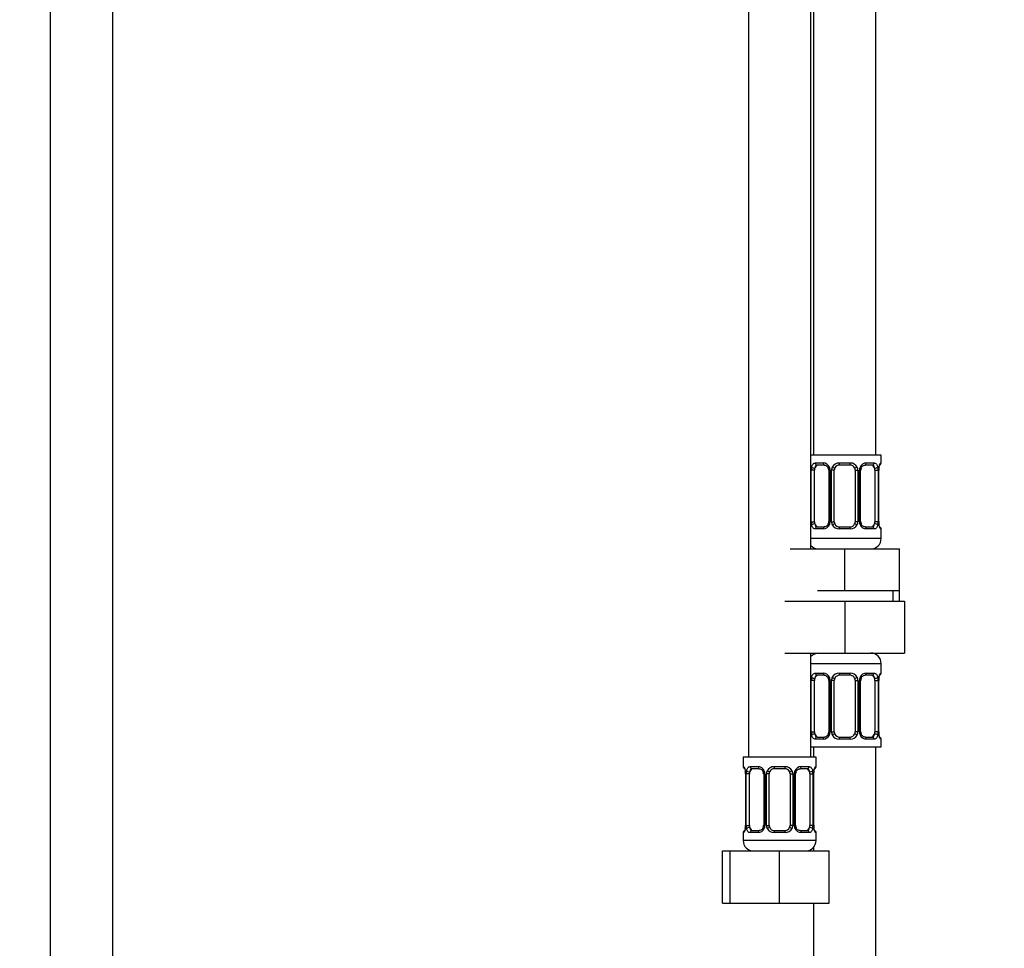
# Model space of a CAD drawing. Units: millimetres. Extents: x 0 to 1464, y 0 to 2765.
# Drawn here: x 567 to 756, y 1588 to 1766 of the extents above; entities that cross this region are included whole.
import ezdxf
from ezdxf import colors
from ezdxf.entities.mleader import LeaderData, LeaderLine
from ezdxf.math import Vec2, Vec3

# ---------------------------------------------------------------- set-up
doc = ezdxf.new("R2010")
doc.units = ezdxf.units.MM
doc.layers.add('DV1_Défaut', color=7, linetype='Continuous')
doc.layers.add('Défaut', color=7, linetype='Continuous')

# ---------------------------------------------------------------- blocks, each defined once
blk = doc.blocks.new('_DOT')
at = {"color": 0}
blk.add_line((0, 0), (-1, 0), dxfattribs=at)
at = {"color": 0, "const_width": 0.333}
blk.add_lwpolyline([(-0.1665, 0, 1), (0.1665, 0, 1)], format="xyb", close=True, dxfattribs=at)
blk = doc.blocks.new('SE')
at = {"layer": 'DV1_Défaut', "color": 7, "linetype": 'Continuous'}
for p, q in [((572.94, 2030.27), (572.94, 1340.87)), ((584.94, 1340.87), (584.94, 2030.27)), ((731.44, 1682.37), (731.44, 1960.37)), ((706.94, 1928.37), (706.94, 1624.37)), ((718.94, 1664.37), (718.94, 1928.37)), ((719.44, 1928.37), (719.44, 1682.37)), ((732.44, 1682.37), (718.94, 1682.37)), ((732.44, 1680.89), (732.44, 1682.37)), ((719.8, 1680.89), (721.3, 1680.89)), ((721.54, 1680.49), (720.12, 1680.49)), ((724.38, 1680.89), (726.5, 1680.89)), ((726.44, 1680.49), (724.44, 1680.49)), ((730.76, 1680.49), (729.35, 1680.49)), ((729.58, 1680.89), (731.08, 1680.89)), ((732.36, 1680.89), (732.44, 1680.89)), ((719.03, 1669.61), (719.03, 1679.49)), ((719.64, 1679.49), (719.03, 1679.49)), ((719.64, 1669.61), (719.64, 1679.49)), ((722.39, 1679.49), (722.63, 1679.49)), ((722.39, 1679.49), (722.39, 1669.61)), ((722.63, 1679.49), (722.63, 1669.61)), ((722.9, 1669.61), (722.9, 1679.49)), ((723.44, 1679.49), (722.9, 1679.49)), ((723.44, 1669.61), (723.44, 1679.49)), ((727.44, 1679.49), (727.44, 1669.61)), ((727.44, 1679.49), (727.98, 1679.49)), ((727.98, 1679.49), (727.98, 1669.61)), ((728.26, 1669.61), (728.26, 1679.49)), ((728.49, 1679.49), (728.26, 1679.49)), ((728.49, 1669.61), (728.49, 1679.49)), ((731.24, 1679.49), (731.24, 1669.61)), ((731.24, 1679.49), (731.85, 1679.49)), ((731.85, 1679.49), (731.85, 1669.61)), ((731.96, 1669.61), (731.96, 1679.49)), ((731.96, 1679.49), (731.99, 1679.49)), ((731.99, 1669.61), (731.99, 1679.49)), ((732, 1679.49), (732, 1679.69)), ((719.03, 1669.61), (719.64, 1669.61)), ((722.63, 1669.61), (722.39, 1669.61)), ((722.9, 1669.61), (723.44, 1669.61)), ((727.98, 1669.61), (727.44, 1669.61)), ((728.26, 1669.61), (728.49, 1669.61)), ((731.85, 1669.61), (731.24, 1669.61)), ((731.99, 1669.61), (731.96, 1669.61)), ((732.05, 1669.03), (732.04, 1669.08)), ((721.3, 1668.21), (719.8, 1668.21)), ((720.12, 1668.61), (721.54, 1668.61)), ((726.5, 1668.21), (724.38, 1668.21)), ((724.44, 1668.61), (726.44, 1668.61)), ((729.35, 1668.61), (730.76, 1668.61)), ((731.08, 1668.21), (729.58, 1668.21)), ((732.36, 1668.21), (732.44, 1668.21)), ((732.44, 1666.37), (732.44, 1668.21)), ((732.44, 1666.37), (718.94, 1666.37)), ((714.94, 1664.37), (725.44, 1664.37)), ((725.44, 1664.37), (735.94, 1664.37)), ((725.44, 1656.37), (725.44, 1664.37)), ((735.94, 1656.37), (735.94, 1664.37)), ((720.19, 1656.37), (725.44, 1656.37)), ((725.44, 1656.37), (730.69, 1656.37)), ((730.69, 1656.37), (735.94, 1656.37)), ((734.76, 1654.37), (734.76, 1656.37)), ((735.94, 1654.37), (735.94, 1656.37)), ((713.94, 1654.37), (725.44, 1654.37)), ((725.44, 1654.37), (725.44, 1644.37)), ((725.44, 1654.37), (736.94, 1654.37)), ((736.94, 1654.37), (736.94, 1644.37)), ((713.94, 1644.37), (725.44, 1644.37)), ((718.94, 1624.37), (718.94, 1644.37)), ((725.44, 1644.37), (736.94, 1644.37)), ((718.94, 1642.37), (732.44, 1642.37)), ((732.44, 1640.52), (732.44, 1642.37)), ((719.03, 1629.25), (719.03, 1639.12)), ((719.64, 1639.12), (719.03, 1639.12)), ((719.64, 1629.25), (719.64, 1639.12)), ((719.8, 1640.52), (721.3, 1640.52)), ((721.54, 1640.12), (720.12, 1640.12)), ((722.39, 1639.12), (722.63, 1639.12)), ((722.39, 1639.12), (722.39, 1629.25)), ((722.63, 1639.12), (722.63, 1629.25)), ((722.9, 1629.25), (722.9, 1639.12)), ((723.44, 1639.12), (722.9, 1639.12)), ((723.44, 1629.25), (723.44, 1639.12)), ((724.38, 1640.52), (726.5, 1640.52)), ((726.44, 1640.12), (724.44, 1640.12)), ((727.44, 1639.12), (727.44, 1629.25)), ((727.44, 1639.12), (727.98, 1639.12)), ((727.98, 1639.12), (727.98, 1629.25)), ((728.26, 1629.25), (728.26, 1639.12)), ((728.49, 1639.12), (728.26, 1639.12)), ((728.49, 1629.25), (728.49, 1639.12)), ((730.76, 1640.12), (729.35, 1640.12)), ((729.58, 1640.52), (731.08, 1640.52)), ((731.24, 1639.12), (731.24, 1629.25)), ((731.24, 1639.12), (731.85, 1639.12)), ((731.85, 1639.12), (731.85, 1629.25)), ((731.96, 1629.25), (731.96, 1639.12)), ((731.96, 1639.12), (731.99, 1639.12)), ((731.99, 1629.25), (731.99, 1639.12)), ((732, 1639.12), (732, 1639.33)), ((732.44, 1640.52), (732.36, 1640.52)), ((719.03, 1629.25), (719.64, 1629.25)), ((721.3, 1627.85), (719.8, 1627.85)), ((720.12, 1628.25), (721.54, 1628.25)), ((722.63, 1629.25), (722.39, 1629.25)), ((722.9, 1629.25), (723.44, 1629.25)), ((726.5, 1627.85), (724.38, 1627.85)), ((724.44, 1628.25), (726.44, 1628.25)), ((727.98, 1629.25), (727.44, 1629.25)), ((728.26, 1629.25), (728.49, 1629.25)), ((729.35, 1628.25), (730.76, 1628.25)), ((731.08, 1627.85), (729.58, 1627.85)), ((731.85, 1629.25), (731.24, 1629.25)), ((731.99, 1629.25), (731.96, 1629.25)), ((732.05, 1628.67), (732.04, 1628.72)), ((732.36, 1627.85), (732.44, 1627.85)), ((732.44, 1626.37), (732.44, 1627.85)), ((718.94, 1626.37), (732.44, 1626.37)), ((719.44, 1626.37), (719.44, 1624.37)), ((731.44, 1426.37), (731.44, 1626.37)), ((719.94, 1624.37), (705.94, 1624.37)), ((705.94, 1624.37), (705.94, 1622.57)), ((719.94, 1622.57), (719.94, 1624.37)), ((706.02, 1622.57), (705.94, 1622.57)), ((707.3, 1622.57), (708.8, 1622.57)), ((709.04, 1622.17), (707.62, 1622.17)), ((711.88, 1622.57), (714, 1622.57)), ((713.94, 1622.17), (711.94, 1622.17)), ((718.26, 1622.17), (716.85, 1622.17)), ((717.08, 1622.57), (718.58, 1622.57)), ((719.94, 1622.57), (719.86, 1622.57)), ((706.33, 1621.75), (706.35, 1621.7)), ((706.42, 1621.17), (706.39, 1621.17)), ((706.39, 1621.17), (706.39, 1611.29)), ((706.42, 1621.17), (706.42, 1611.29)), ((706.53, 1611.29), (706.53, 1621.17)), ((707.14, 1621.17), (706.53, 1621.17)), ((707.14, 1611.29), (707.14, 1621.17)), ((709.89, 1621.17), (710.13, 1621.17)), ((709.89, 1621.17), (709.89, 1611.29)), ((710.13, 1621.17), (710.13, 1611.29)), ((710.4, 1611.29), (710.4, 1621.17)), ((710.94, 1621.17), (710.4, 1621.17)), ((710.94, 1611.29), (710.94, 1621.17)), ((714.94, 1621.17), (714.94, 1611.29)), ((714.94, 1621.17), (715.48, 1621.17)), ((715.48, 1621.17), (715.48, 1611.29)), ((715.76, 1611.29), (715.76, 1621.17)), ((715.99, 1621.17), (715.76, 1621.17)), ((715.99, 1611.29), (715.99, 1621.17)), ((718.74, 1621.17), (718.74, 1611.29)), ((718.74, 1621.17), (719.35, 1621.17)), ((719.35, 1621.17), (719.35, 1611.29)), ((719.46, 1611.29), (719.46, 1621.17)), ((719.46, 1621.17), (719.49, 1621.17)), ((719.49, 1611.29), (719.49, 1621.17)), ((719.5, 1621.17), (719.5, 1621.37)), ((706.39, 1611.29), (706.38, 1611.09)), ((706.39, 1611.29), (706.42, 1611.29)), ((706.53, 1611.29), (707.14, 1611.29)), ((710.13, 1611.29), (709.89, 1611.29)), ((710.4, 1611.29), (710.94, 1611.29)), ((715.48, 1611.29), (714.94, 1611.29)), ((715.76, 1611.29), (715.99, 1611.29)), ((719.35, 1611.29), (718.74, 1611.29)), ((719.49, 1611.29), (719.46, 1611.29)), ((719.55, 1610.71), (719.54, 1610.76)), ((705.94, 1609.89), (706.02, 1609.89)), ((705.94, 1609.89), (705.94, 1608.37)), ((708.8, 1609.89), (707.3, 1609.89)), ((707.62, 1610.29), (709.04, 1610.29)), ((714, 1609.89), (711.88, 1609.89)), ((711.94, 1610.29), (713.94, 1610.29)), ((716.85, 1610.29), (718.26, 1610.29)), ((718.58, 1609.89), (717.08, 1609.89)), ((719.86, 1609.89), (719.94, 1609.89)), ((719.94, 1608.37), (719.94, 1609.89)), ((719.94, 1608.37), (705.94, 1608.37)), ((719.44, 1607.05), (719.44, 1606.37)), ((701.97, 1606.37), (703.44, 1606.37)), ((701.97, 1596.37), (701.97, 1606.37)), ((703.44, 1606.37), (712.94, 1606.37)), ((703.44, 1596.37), (703.44, 1606.37)), ((712.94, 1606.37), (722.44, 1606.37)), ((712.94, 1596.37), (712.94, 1606.37)), ((722.44, 1596.37), (722.44, 1606.37)), ((701.97, 1596.37), (703.44, 1596.37)), ((703.44, 1596.37), (712.94, 1596.37)), ((712.94, 1596.37), (722.44, 1596.37)), ((719.44, 1596.37), (719.44, 1426.37))]:
    blk.add_line(p, q, dxfattribs=at)
for centre, radius, start, end in [((721.23, 1679.5), 1.39, 25.1473, 87.3249), ((724.36, 1679.39), 1.49, 89.2905, 152.1251), ((724.44, 1679.49), 1, 90, 154.4167), ((726.44, 1679.49), 1, 25.5833, 90), ((726.52, 1679.39), 1.49, 27.8747, 90.7097), ((729.65, 1679.5), 1.39, 92.6748, 154.853), ((732.04, 1680.89), 0.4, 303.3666, 0), ((721.81, 1679.5), 2.78, 167.8078, 180.3687), ((721.76, 1679.58), 0.621, 351.1889, 32.6128), ((721.25, 1679.49), 1.38, 359.8791, 25.9211), ((724.24, 1679.49), 1.34, 153.3511, 180.1815), ((724.44, 1679.49), 1, 154.4167, 180), ((726.44, 1679.49), 1, 0, 25.5833), ((726.64, 1679.49), 1.34, 359.817, 26.6505), ((729.63, 1679.49), 1.38, 154.0799, 180.1199), ((729.24, 1679.56), 0.739, 150.932, 185.8493), ((729.07, 1679.5), 2.78, 359.628, 12.1955), ((735.31, 1679.49), 3.35, 169.7304, 180.1284), ((734.08, 1679.62), 2.08, 168.8123, 178.0161), ((721.81, 1669.59), 2.78, 179.628, 192.1955), ((721.64, 1669.54), 0.738, 330.9317, 5.8489), ((721.25, 1669.61), 1.38, 334.0799, 0.1199), ((724.24, 1669.61), 1.34, 179.817, 206.6505), ((724.44, 1669.61), 1, 180, 205.5833), ((724.44, 1669.61), 1, 205.5833, 270), ((726.44, 1669.61), 1, 270, 334.4167), ((726.44, 1669.61), 1, 334.4167, 0), ((726.64, 1669.61), 1.34, 333.3511, 0.1815), ((729.63, 1669.61), 1.38, 179.8791, 205.9211), ((729.12, 1669.51), 0.622, 171.1596, 212.6417), ((729.07, 1669.59), 2.78, 347.8078, 0.3687), ((735.31, 1669.6), 3.35, 179.8705, 190.2708), ((733.34, 1669.52), 1.35, 175.9211, 189.0084), ((733.61, 1669.38), 1.61, 182.6547, 190.9443), ((721.23, 1669.6), 1.39, 272.6748, 334.853), ((724.36, 1669.71), 1.49, 207.8747, 270.7097), ((726.52, 1669.71), 1.49, 269.2905, 332.1251), ((729.65, 1669.6), 1.39, 205.1473, 267.3249), ((732.04, 1668.21), 0.4, 0, 58.3324), ((730.44, 1666.37), 2, 270, 0), ((720.44, 1666.37), 2, 221.4096, 270), ((720.44, 1642.37), 2, 90, 138.5904), ((730.44, 1642.37), 2, 0, 90), ((721.81, 1639.14), 2.78, 167.8078, 180.3687), ((721.23, 1639.14), 1.39, 25.1473, 87.3249), ((721.76, 1639.22), 0.621, 351.1889, 32.6128), ((721.25, 1639.13), 1.38, 359.8791, 25.9211), ((724.24, 1639.13), 1.34, 153.3511, 180.1815), ((724.36, 1639.03), 1.49, 89.2905, 152.1251), ((724.44, 1639.12), 1, 154.4167, 180), ((724.44, 1639.12), 1, 90, 154.4167), ((726.44, 1639.12), 1, 25.5833, 90), ((726.52, 1639.03), 1.49, 27.8747, 90.7097), ((726.44, 1639.12), 1, 0, 25.5833), ((726.64, 1639.13), 1.34, 359.817, 26.6505), ((729.63, 1639.13), 1.38, 154.0799, 180.1199), ((729.65, 1639.14), 1.39, 92.6748, 154.853), ((729.24, 1639.2), 0.739, 150.932, 185.8493), ((729.07, 1639.14), 2.78, 359.628, 12.1955), ((735.31, 1639.13), 3.35, 169.7304, 180.1284), ((734.08, 1639.25), 2.08, 168.8123, 178.0161), ((732.04, 1640.52), 0.4, 303.3666, 0), ((721.81, 1629.23), 2.78, 179.628, 192.1955), ((721.23, 1629.23), 1.39, 272.6748, 334.853), ((721.64, 1629.17), 0.738, 330.9317, 5.8489), ((721.25, 1629.25), 1.38, 334.0799, 0.1199), ((724.24, 1629.25), 1.34, 179.817, 206.6505), ((724.36, 1629.34), 1.49, 207.8747, 270.7097), ((724.44, 1629.25), 1, 180, 205.5833), ((724.44, 1629.25), 1, 205.5833, 270), ((726.44, 1629.25), 1, 270, 334.4167), ((726.52, 1629.34), 1.49, 269.2905, 332.1251), ((726.44, 1629.25), 1, 334.4167, 0), ((726.64, 1629.25), 1.34, 333.3511, 0.1815), ((729.63, 1629.25), 1.38, 179.8791, 205.9211), ((729.65, 1629.23), 1.39, 205.1473, 267.3249), ((729.12, 1629.15), 0.622, 171.1596, 212.6417), ((729.07, 1629.23), 2.78, 347.8078, 0.3687), ((735.31, 1629.24), 3.35, 179.8705, 190.2708), ((733.34, 1629.15), 1.35, 175.9211, 189.0084), ((733.61, 1629.02), 1.61, 182.6547, 190.9443), ((732.04, 1627.85), 0.4, 0, 58.3324), ((706.34, 1622.57), 0.4, 180, 238.3324), ((708.73, 1621.18), 1.39, 25.1473, 87.3249), ((711.86, 1621.07), 1.49, 89.2905, 152.1251), ((711.94, 1621.17), 1, 90, 154.4167), ((713.94, 1621.17), 1, 25.5833, 90), ((714.02, 1621.07), 1.49, 27.8747, 90.7097), ((717.15, 1621.18), 1.39, 92.6748, 154.853), ((719.54, 1622.57), 0.4, 303.3666, 0), ((704.7, 1621.39), 1.68, 2.798, 10.6068), ((703.07, 1621.17), 3.35, 359.8705, 10.2708), ((705.04, 1621.26), 1.35, 355.9215, 9.009), ((709.31, 1621.18), 2.78, 167.8078, 180.3687), ((709.26, 1621.26), 0.621, 351.1889, 32.6128), ((708.75, 1621.17), 1.38, 359.8791, 25.9211), ((711.74, 1621.17), 1.34, 153.3511, 180.1815), ((711.94, 1621.17), 1, 154.4167, 180), ((713.94, 1621.17), 1, 0, 25.5833), ((714.14, 1621.17), 1.34, 359.817, 26.6505), ((717.13, 1621.17), 1.38, 154.0799, 180.1199), ((716.74, 1621.24), 0.739, 150.932, 185.8493), ((716.57, 1621.19), 2.78, 359.628, 12.1955), ((722.81, 1621.17), 3.35, 169.7304, 180.1284), ((721.58, 1621.3), 2.08, 168.8123, 178.0161), ((704.31, 1611.16), 2.08, 348.8115, 358.0182), ((703.07, 1611.28), 3.35, 349.7304, 0.1284), ((709.31, 1611.27), 2.78, 179.628, 192.1955), ((708.73, 1611.28), 1.39, 272.6748, 334.853), ((709.14, 1611.22), 0.738, 330.9317, 5.8489), ((708.75, 1611.29), 1.38, 334.0799, 0.1199), ((711.74, 1611.29), 1.34, 179.817, 206.6505), ((711.86, 1611.39), 1.49, 207.8747, 270.7097), ((711.94, 1611.29), 1, 180, 205.5833), ((711.94, 1611.29), 1, 205.5833, 270), ((713.94, 1611.29), 1, 270, 334.4167), ((714.02, 1611.39), 1.49, 269.2905, 332.1251), ((713.94, 1611.29), 1, 334.4167, 0), ((714.14, 1611.29), 1.34, 333.3511, 0.1815), ((717.13, 1611.29), 1.38, 179.8791, 205.9211), ((717.15, 1611.28), 1.39, 205.1473, 267.3249), ((716.62, 1611.2), 0.622, 171.1596, 212.6417), ((716.57, 1611.27), 2.78, 347.8078, 0.3687), ((722.81, 1611.28), 3.35, 179.8705, 190.2708), ((720.84, 1611.2), 1.35, 175.9211, 189.0084), ((721.11, 1611.06), 1.61, 182.6547, 190.9443), ((706.34, 1609.89), 0.4, 123.3666, 180), ((719.54, 1609.89), 0.4, 0, 58.3324), ((707.94, 1608.37), 2, 180, 270), ((717.94, 1608.37), 2, 270, 0)]:
    blk.add_arc(centre, radius, start, end, dxfattribs=at)
for centre, major_axis, ratio, start_param, end_param in [((720.35, 1679.49), (0, -1), 0.707107, 3.141593, 4.265876), ((720.12, 1680.89), (0, -0.4), 0.806081, 4.712389, 6.283185), ((721.54, 1680.89), (0, -0.4), 0.591806, 4.712389, 6.283185), ((724.44, 1680.89), (0, -0.4), 0.151515, 4.712389, 6.283185), ((726.44, 1680.89), (0, -0.4), 0.151515, 0, 1.570796), ((729.35, 1680.89), (0, -0.4), 0.591806, 0, 1.570796), ((730.53, 1679.49), (0, 1), 0.707107, 5.158902, 6.283185), ((730.76, 1680.89), (0, -0.4), 0.806081, 0, 1.570796), ((731.96, 1680.89), (0, -0.4), 0.988455, 0.670126, 1.570796), ((719.46, 1680.09), (0.391, -0.084), 0.411702, 3.62283, 5.508006), ((720.35, 1679.49), (0, 1), 0.707107, 1.124283, 1.570796), ((722.66, 1680.09), (0.363, 0.168), 0.191543, 1.963754, 3.15258), ((723.18, 1680.09), (0.361, -0.173), 0.155676, 4.398009, 6.283185), ((727.7, 1680.09), (-0.361, -0.173), 0.155676, 0, 1.885177), ((728.23, 1680.09), (-0.363, 0.168), 0.191543, 3.130121, 4.319431), ((731.43, 1680.09), (-0.391, -0.084), 0.411702, 0.775179, 2.660356), ((730.53, 1679.49), (0, 1), 0.707107, 4.712389, 5.158902), ((731.64, 1680.09), (-0.394, 0.069), 0.426558, 3.119861, 3.530367), ((719.46, 1669.01), (-0.391, -0.084), 0.411702, 3.916772, 5.801948), ((720.35, 1669.61), (0, -1), 0.707107, 4.712389, 5.158902), ((720.35, 1669.61), (0, -1), 0.707107, 5.158902, 6.283185), ((722.66, 1669.01), (0.363, -0.168), 0.191543, 3.123554, 4.319431), ((723.18, 1669.01), (-0.361, -0.173), 0.155676, 3.141593, 5.026769), ((727.7, 1669.01), (0.361, -0.173), 0.155676, 1.256416, 3.141593), ((728.23, 1669.01), (-0.363, -0.168), 0.191543, 1.963754, 3.158959), ((730.53, 1669.61), (0, 1), 0.707107, 3.141593, 4.265876), ((730.53, 1669.61), (0, -1), 0.707107, 1.124283, 1.570796), ((731.43, 1669.01), (0.391, -0.084), 0.411702, 0.481237, 2.366414), ((731.64, 1669.01), (-0.394, -0.069), 0.426558, 2.752818, 3.166486), ((720.12, 1668.21), (0, -0.4), 0.806081, 3.141593, 4.712389), ((721.54, 1668.21), (0, -0.4), 0.591806, 3.141593, 4.712389), ((724.44, 1668.21), (0, -0.4), 0.151515, 3.141593, 4.712389), ((726.44, 1668.21), (0, -0.4), 0.151515, 1.570796, 3.141593), ((729.35, 1668.21), (0, -0.4), 0.591806, 1.570796, 3.141593), ((730.76, 1668.21), (0, -0.4), 0.806081, 1.570796, 3.141593), ((731.96, 1668.21), (0, -0.4), 0.988455, 1.570796, 2.479593), ((719.46, 1639.73), (0.391, -0.084), 0.411702, 3.62283, 5.508006), ((720.35, 1639.12), (0, 1), 0.707107, 1.124283, 1.570796), ((720.35, 1639.12), (0, -1), 0.707107, 3.141593, 4.265876), ((720.12, 1640.52), (0, -0.4), 0.806081, 4.712389, 6.283185), ((721.54, 1640.52), (0, -0.4), 0.591806, 4.712389, 6.283185), ((722.66, 1639.73), (0.363, 0.168), 0.191543, 1.963754, 3.15258), ((723.18, 1639.73), (0.361, -0.173), 0.155676, 4.398009, 6.283185), ((724.44, 1640.52), (0, -0.4), 0.151515, 4.712389, 6.283185), ((726.44, 1640.52), (0, -0.4), 0.151515, 0, 1.570796), ((727.7, 1639.73), (-0.361, -0.173), 0.155676, 0, 1.885177), ((728.23, 1639.73), (-0.363, 0.168), 0.191543, 3.130121, 4.319431), ((729.35, 1640.52), (0, -0.4), 0.591806, 0, 1.570796), ((730.53, 1639.12), (0, 1), 0.707107, 5.158902, 6.283185), ((730.76, 1640.52), (0, -0.4), 0.806081, 0, 1.570796), ((731.43, 1639.73), (-0.391, -0.084), 0.411702, 0.775179, 2.660356), ((730.53, 1639.12), (0, 1), 0.707107, 4.712389, 5.158902), ((731.64, 1639.73), (-0.394, 0.069), 0.426558, 3.119861, 3.530367), ((731.96, 1640.52), (0, -0.4), 0.988455, 0.670126, 1.570796), ((719.46, 1628.64), (-0.391, -0.084), 0.411702, 3.916772, 5.801948), ((720.35, 1629.25), (0, -1), 0.707107, 4.712389, 5.158902), ((720.35, 1629.25), (0, -1), 0.707107, 5.158902, 6.283185), ((720.12, 1627.85), (0, -0.4), 0.806081, 3.141593, 4.712389), ((721.54, 1627.85), (0, -0.4), 0.591806, 3.141593, 4.712389), ((722.66, 1628.64), (0.363, -0.168), 0.191543, 3.123554, 4.319431), ((723.18, 1628.64), (-0.361, -0.173), 0.155676, 3.141593, 5.026769), ((724.44, 1627.85), (0, -0.4), 0.151515, 3.141593, 4.712389), ((726.44, 1627.85), (0, -0.4), 0.151515, 1.570796, 3.141593), ((727.7, 1628.64), (0.361, -0.173), 0.155676, 1.256416, 3.141593), ((728.23, 1628.64), (-0.363, -0.168), 0.191543, 1.963754, 3.158959), ((729.35, 1627.85), (0, -0.4), 0.591806, 1.570796, 3.141593), ((730.53, 1629.25), (0, 1), 0.707107, 3.141593, 4.265876), ((730.76, 1627.85), (0, -0.4), 0.806081, 1.570796, 3.141593), ((730.53, 1629.25), (0, 1), 0.707107, 4.265876, 4.712389), ((731.43, 1628.64), (0.391, -0.084), 0.411702, 0.481237, 2.366414), ((731.64, 1628.64), (-0.394, -0.069), 0.426558, 2.752818, 3.166486), ((731.96, 1627.85), (0, -0.4), 0.988455, 1.570796, 2.555213), ((706.42, 1622.57), (0, -0.4), 0.988455, 4.712389, 5.695785), ((707.85, 1621.17), (0, -1), 0.707107, 3.141593, 4.265876), ((707.62, 1622.57), (0, -0.4), 0.806081, 4.712389, 6.283185), ((709.04, 1622.57), (0, -0.4), 0.591806, 4.712389, 6.283185), ((711.94, 1622.57), (0, -0.4), 0.151515, 4.712389, 6.283185), ((713.94, 1622.57), (0, -0.4), 0.151515, 0, 1.570796), ((716.85, 1622.57), (0, -0.4), 0.591806, 0, 1.570796), ((718.03, 1621.17), (0, 1), 0.707107, 5.158902, 6.283185), ((718.26, 1622.57), (0, -0.4), 0.806081, 0, 1.570796), ((719.46, 1622.57), (0, -0.4), 0.988455, 0.670126, 1.570796), ((706.74, 1621.77), (0.394, 0.069), 0.426558, 2.752818, 3.15273), ((706.96, 1621.77), (0.391, -0.084), 0.411702, 3.62283, 5.508006), ((707.85, 1621.17), (0, -1), 0.707107, 4.265876, 4.712389), ((710.16, 1621.77), (0.363, 0.168), 0.191543, 1.963754, 3.15258), ((710.68, 1621.77), (0.361, -0.173), 0.155676, 4.398009, 6.283185), ((715.2, 1621.77), (-0.361, -0.173), 0.155676, 0, 1.885177), ((715.73, 1621.77), (-0.363, 0.168), 0.191543, 3.130121, 4.319431), ((718.93, 1621.77), (-0.391, -0.084), 0.411702, 0.775179, 2.660356), ((718.03, 1621.17), (0, 1), 0.707107, 4.712389, 5.158902), ((719.14, 1621.77), (-0.394, 0.069), 0.426558, 3.119861, 3.530367), ((706.74, 1610.69), (0.394, -0.069), 0.426558, 3.120455, 3.530367), ((706.96, 1610.69), (-0.391, -0.084), 0.411702, 3.916772, 5.801948), ((707.85, 1611.29), (0, -1), 0.707107, 4.712389, 5.158902), ((707.85, 1611.29), (0, -1), 0.707107, 5.158902, 6.283185), ((710.16, 1610.69), (0.363, -0.168), 0.191543, 3.123554, 4.319431), ((710.68, 1610.69), (-0.361, -0.173), 0.155676, 3.141593, 5.026769), ((715.2, 1610.69), (0.361, -0.173), 0.155676, 1.256416, 3.141593), ((715.73, 1610.69), (-0.363, -0.168), 0.191543, 1.963754, 3.158959), ((718.03, 1611.29), (0, 1), 0.707107, 3.141593, 4.265876), ((718.03, 1611.29), (0, 1), 0.707107, 4.265876, 4.712389), ((718.93, 1610.69), (0.391, -0.084), 0.411702, 0.481237, 2.366414), ((719.14, 1610.69), (-0.394, -0.069), 0.426558, 2.752818, 3.166486), ((706.42, 1609.89), (0, -0.4), 0.988455, 3.806198, 4.712389), ((707.62, 1609.89), (0, -0.4), 0.806081, 3.141593, 4.712389), ((709.04, 1609.89), (0, -0.4), 0.591806, 3.141593, 4.712389), ((711.94, 1609.89), (0, -0.4), 0.151515, 3.141593, 4.712389), ((713.94, 1609.89), (0, -0.4), 0.151515, 1.570796, 3.141593), ((716.85, 1609.89), (0, -0.4), 0.591806, 1.570796, 3.141593), ((718.26, 1609.89), (0, -0.4), 0.806081, 1.570796, 3.141593), ((719.46, 1609.89), (0, -0.4), 0.988455, 1.570796, 2.479593)]:
    blk.add_ellipse(centre, major_axis=major_axis, ratio=ratio, start_param=start_param, end_param=end_param, dxfattribs=at)
for points, knots in [([(719.09, 1680.09), (719.12, 1680.22), (719.16, 1680.33), (719.25, 1680.52), (719.3, 1680.61), (719.42, 1680.74), (719.49, 1680.8), (719.64, 1680.87), (719.72, 1680.89), (719.8, 1680.89)], [0, 0, 0, 0, 0.25, 0.25, 0.5, 0.5, 0.75, 0.75, 1, 1, 1, 1]), ([(720.12, 1680.49), (720.07, 1680.49), (720.02, 1680.47), (719.93, 1680.42), (719.89, 1680.38), (719.79, 1680.23), (719.74, 1680.09), (719.71, 1679.92)], [0, 0, 0, 0, 0.25, 0.25, 0.5, 0.5, 1, 1, 1, 1]), ([(721.52, 1680.48), (721.54, 1680.48), (721.62, 1680.49), (721.83, 1680.43), (722.11, 1680.23), (722.23, 1680.03), (722.29, 1679.92)], [0, 0, 0, 0, 0.045666, 0.368533, 0.7116, 1, 1, 1, 1]), ([(728.59, 1679.92), (728.59, 1679.93), (728.64, 1680.05), (728.8, 1680.25), (729.06, 1680.44), (729.27, 1680.5), (729.35, 1680.49), (729.35, 1680.48)], [0, 0, 0, 0, 0.025622, 0.325018, 0.649732, 0.983824, 1, 1, 1, 1]), ([(731.17, 1679.92), (731.16, 1680.01), (731.14, 1680.08), (731.09, 1680.22), (731.06, 1680.28), (730.96, 1680.43), (730.87, 1680.49), (730.76, 1680.49)], [0, 0, 0, 0, 0.25, 0.25, 0.5, 0.5, 1, 1, 1, 1]), ([(731.08, 1680.89), (731.17, 1680.89), (731.24, 1680.87), (731.39, 1680.8), (731.46, 1680.74), (731.58, 1680.61), (731.63, 1680.52), (731.72, 1680.33), (731.76, 1680.22), (731.79, 1680.09)], [0, 0, 0, 0, 0.25, 0.25, 0.5, 0.5, 0.75, 0.75, 1, 1, 1, 1]), ([(732.02, 1680.09), (732.04, 1680.22), (732.07, 1680.33), (732.13, 1680.52), (732.16, 1680.61), (732.23, 1680.74), (732.26, 1680.8), (732.31, 1680.87), (732.34, 1680.89), (732.36, 1680.89)], [0, 0, 0, 0, 0.25, 0.25, 0.5, 0.5, 0.75, 0.75, 1, 1, 1, 1]), ([(732.04, 1680.02), (732.04, 1680.03), (732.06, 1680.17), (732.12, 1680.38), (732.18, 1680.54), (732.21, 1680.59), (732.21, 1680.59), (732.21, 1680.59)], [0, 0, 0, 0, 0.03523, 0.429025, 0.771512, 0.963945, 1, 1, 1, 1]), ([(719.71, 1669.18), (719.73, 1669.09), (719.75, 1669.01), (719.79, 1668.88), (719.82, 1668.82), (719.92, 1668.67), (720.01, 1668.61), (720.12, 1668.61)], [0, 0, 0, 0, 0.25, 0.25, 0.5, 0.5, 1, 1, 1, 1]), ([(722.29, 1669.18), (722.29, 1669.16), (722.24, 1669.05), (722.08, 1668.84), (721.82, 1668.66), (721.61, 1668.6), (721.54, 1668.61), (721.53, 1668.61)], [0, 0, 0, 0, 0.025752, 0.325119, 0.649801, 0.98386, 1, 1, 1, 1]), ([(729.36, 1668.61), (729.34, 1668.61), (729.26, 1668.61), (729.05, 1668.67), (728.77, 1668.87), (728.65, 1669.07), (728.59, 1669.18)], [0, 0, 0, 0, 0.0457, 0.368868, 0.712254, 1, 1, 1, 1]), ([(730.76, 1668.61), (730.81, 1668.61), (730.86, 1668.62), (730.95, 1668.68), (730.99, 1668.72), (731.09, 1668.86), (731.14, 1669.01), (731.17, 1669.18)], [0, 0, 0, 0, 0.25, 0.25, 0.5, 0.5, 1, 1, 1, 1]), ([(719.8, 1668.21), (719.72, 1668.21), (719.64, 1668.23), (719.49, 1668.3), (719.42, 1668.35), (719.3, 1668.49), (719.25, 1668.58), (719.16, 1668.77), (719.12, 1668.88), (719.09, 1669.01)], [0, 0, 0, 0, 0.25, 0.25, 0.5, 0.5, 0.75, 0.75, 1, 1, 1, 1]), ([(731.79, 1669.01), (731.76, 1668.88), (731.72, 1668.77), (731.63, 1668.58), (731.58, 1668.49), (731.46, 1668.35), (731.39, 1668.3), (731.25, 1668.23), (731.17, 1668.21), (731.08, 1668.21)], [0, 0, 0, 0, 0.25, 0.25, 0.5, 0.5, 0.75, 0.75, 1, 1, 1, 1]), ([(732.36, 1668.21), (732.34, 1668.21), (732.31, 1668.23), (732.26, 1668.3), (732.23, 1668.35), (732.16, 1668.49), (732.13, 1668.58), (732.07, 1668.77), (732.04, 1668.88), (732.02, 1669.01)], [0, 0, 0, 0, 0.25, 0.25, 0.5, 0.5, 0.75, 0.75, 1, 1, 1, 1]), ([(732.21, 1668.51), (732.21, 1668.51), (732.21, 1668.52), (732.17, 1668.59), (732.1, 1668.76), (732.07, 1668.93), (732.05, 1669.03)], [0, 0, 0, 0, 0.133238, 0.350988, 0.675045, 1, 1, 1, 1]), ([(719.09, 1639.73), (719.12, 1639.85), (719.16, 1639.96), (719.25, 1640.16), (719.3, 1640.25), (719.42, 1640.38), (719.49, 1640.44), (719.64, 1640.51), (719.72, 1640.52), (719.8, 1640.52)], [0, 0, 0, 0, 0.25, 0.25, 0.5, 0.5, 0.75, 0.75, 1, 1, 1, 1]), ([(720.12, 1640.12), (720.07, 1640.12), (720.02, 1640.11), (719.93, 1640.06), (719.89, 1640.02), (719.79, 1639.87), (719.74, 1639.73), (719.71, 1639.56)], [0, 0, 0, 0, 0.25, 0.25, 0.5, 0.5, 1, 1, 1, 1]), ([(721.52, 1640.12), (721.54, 1640.12), (721.62, 1640.13), (721.83, 1640.07), (722.11, 1639.87), (722.23, 1639.67), (722.29, 1639.56)], [0, 0, 0, 0, 0.045666, 0.368533, 0.7116, 1, 1, 1, 1]), ([(728.59, 1639.56), (728.59, 1639.57), (728.64, 1639.68), (728.8, 1639.89), (729.06, 1640.07), (729.27, 1640.14), (729.35, 1640.12), (729.35, 1640.12)], [0, 0, 0, 0, 0.025622, 0.325018, 0.649732, 0.983824, 1, 1, 1, 1]), ([(731.17, 1639.56), (731.16, 1639.64), (731.14, 1639.72), (731.09, 1639.86), (731.06, 1639.92), (730.96, 1640.07), (730.87, 1640.12), (730.76, 1640.12)], [0, 0, 0, 0, 0.25, 0.25, 0.5, 0.5, 1, 1, 1, 1]), ([(731.08, 1640.52), (731.17, 1640.52), (731.24, 1640.51), (731.39, 1640.44), (731.46, 1640.38), (731.58, 1640.25), (731.63, 1640.16), (731.72, 1639.96), (731.76, 1639.85), (731.79, 1639.73)], [0, 0, 0, 0, 0.25, 0.25, 0.5, 0.5, 0.75, 0.75, 1, 1, 1, 1]), ([(732.02, 1639.73), (732.04, 1639.85), (732.07, 1639.96), (732.13, 1640.16), (732.16, 1640.25), (732.23, 1640.38), (732.26, 1640.44), (732.31, 1640.51), (732.34, 1640.52), (732.36, 1640.52)], [0, 0, 0, 0, 0.25, 0.25, 0.5, 0.5, 0.75, 0.75, 1, 1, 1, 1]), ([(732.04, 1639.66), (732.04, 1639.67), (732.06, 1639.8), (732.12, 1640.02), (732.18, 1640.18), (732.21, 1640.23), (732.21, 1640.23), (732.21, 1640.23)], [0, 0, 0, 0, 0.03523, 0.429025, 0.771512, 0.963945, 1, 1, 1, 1]), ([(719.8, 1627.85), (719.72, 1627.85), (719.64, 1627.87), (719.49, 1627.94), (719.42, 1627.99), (719.3, 1628.13), (719.25, 1628.21), (719.16, 1628.41), (719.12, 1628.52), (719.09, 1628.64)], [0, 0, 0, 0, 0.25, 0.25, 0.5, 0.5, 0.75, 0.75, 1, 1, 1, 1]), ([(719.71, 1628.82), (719.73, 1628.73), (719.75, 1628.65), (719.79, 1628.51), (719.82, 1628.45), (719.92, 1628.31), (720.01, 1628.25), (720.12, 1628.25)], [0, 0, 0, 0, 0.25, 0.25, 0.5, 0.5, 1, 1, 1, 1]), ([(722.29, 1628.81), (722.29, 1628.8), (722.24, 1628.69), (722.08, 1628.48), (721.82, 1628.3), (721.61, 1628.23), (721.54, 1628.25), (721.53, 1628.25)], [0, 0, 0, 0, 0.025752, 0.325119, 0.649801, 0.98386, 1, 1, 1, 1]), ([(729.36, 1628.25), (729.34, 1628.25), (729.26, 1628.24), (729.05, 1628.3), (728.77, 1628.5), (728.65, 1628.71), (728.59, 1628.82)], [0, 0, 0, 0, 0.0457, 0.368868, 0.712254, 1, 1, 1, 1]), ([(730.76, 1628.25), (730.81, 1628.25), (730.86, 1628.26), (730.95, 1628.32), (730.99, 1628.35), (731.09, 1628.5), (731.14, 1628.64), (731.17, 1628.82)], [0, 0, 0, 0, 0.25, 0.25, 0.5, 0.5, 1, 1, 1, 1]), ([(731.79, 1628.64), (731.76, 1628.52), (731.72, 1628.41), (731.63, 1628.21), (731.58, 1628.13), (731.46, 1627.99), (731.39, 1627.94), (731.25, 1627.87), (731.17, 1627.85), (731.08, 1627.85)], [0, 0, 0, 0, 0.25, 0.25, 0.5, 0.5, 0.75, 0.75, 1, 1, 1, 1]), ([(732.36, 1627.85), (732.34, 1627.85), (732.31, 1627.87), (732.26, 1627.94), (732.23, 1627.99), (732.16, 1628.13), (732.13, 1628.21), (732.07, 1628.41), (732.04, 1628.52), (732.02, 1628.64)], [0, 0, 0, 0, 0.25, 0.25, 0.5, 0.5, 0.75, 0.75, 1, 1, 1, 1]), ([(732.21, 1628.14), (732.21, 1628.14), (732.21, 1628.16), (732.17, 1628.23), (732.1, 1628.4), (732.07, 1628.57), (732.05, 1628.67)], [0, 0, 0, 0, 0.133238, 0.350988, 0.675045, 1, 1, 1, 1]), ([(706.02, 1622.57), (706.04, 1622.57), (706.07, 1622.55), (706.12, 1622.48), (706.16, 1622.42), (706.22, 1622.29), (706.25, 1622.2), (706.31, 1622.01), (706.34, 1621.9), (706.37, 1621.77)], [0, 0, 0, 0, 0.25, 0.25, 0.5, 0.5, 0.75, 0.75, 1, 1, 1, 1]), ([(706.17, 1622.27), (706.17, 1622.27), (706.18, 1622.26), (706.21, 1622.18), (706.28, 1622.02), (706.31, 1621.85), (706.33, 1621.75)], [0, 0, 0, 0, 0.133238, 0.350988, 0.675045, 1, 1, 1, 1]), ([(706.59, 1621.77), (706.62, 1621.9), (706.66, 1622.01), (706.75, 1622.2), (706.8, 1622.29), (706.92, 1622.42), (706.99, 1622.48), (707.14, 1622.55), (707.22, 1622.57), (707.3, 1622.57)], [0, 0, 0, 0, 0.25, 0.25, 0.5, 0.5, 0.75, 0.75, 1, 1, 1, 1]), ([(707.62, 1622.17), (707.57, 1622.17), (707.52, 1622.15), (707.43, 1622.1), (707.39, 1622.06), (707.29, 1621.91), (707.24, 1621.77), (707.21, 1621.6)], [0, 0, 0, 0, 0.25, 0.25, 0.5, 0.5, 1, 1, 1, 1]), ([(709.02, 1622.16), (709.04, 1622.17), (709.12, 1622.17), (709.33, 1622.11), (709.61, 1621.91), (709.73, 1621.71), (709.79, 1621.6)], [0, 0, 0, 0, 0.045666, 0.368533, 0.7116, 1, 1, 1, 1]), ([(716.09, 1621.6), (716.09, 1621.61), (716.14, 1621.73), (716.3, 1621.93), (716.56, 1622.12), (716.77, 1622.18), (716.85, 1622.17), (716.85, 1622.16)], [0, 0, 0, 0, 0.025622, 0.325018, 0.649732, 0.983824, 1, 1, 1, 1]), ([(718.67, 1621.6), (718.66, 1621.69), (718.64, 1621.76), (718.59, 1621.9), (718.56, 1621.96), (718.46, 1622.11), (718.37, 1622.17), (718.26, 1622.17)], [0, 0, 0, 0, 0.25, 0.25, 0.5, 0.5, 1, 1, 1, 1]), ([(718.58, 1622.57), (718.67, 1622.57), (718.74, 1622.55), (718.89, 1622.48), (718.96, 1622.42), (719.08, 1622.29), (719.13, 1622.2), (719.22, 1622.01), (719.26, 1621.9), (719.29, 1621.77)], [0, 0, 0, 0, 0.25, 0.25, 0.5, 0.5, 0.75, 0.75, 1, 1, 1, 1]), ([(719.52, 1621.77), (719.54, 1621.9), (719.57, 1622.01), (719.63, 1622.2), (719.66, 1622.29), (719.73, 1622.42), (719.76, 1622.48), (719.81, 1622.55), (719.84, 1622.57), (719.86, 1622.57)], [0, 0, 0, 0, 0.25, 0.25, 0.5, 0.5, 0.75, 0.75, 1, 1, 1, 1]), ([(719.54, 1621.7), (719.54, 1621.71), (719.56, 1621.85), (719.62, 1622.06), (719.68, 1622.23), (719.71, 1622.27), (719.71, 1622.27), (719.71, 1622.27)], [0, 0, 0, 0, 0.03523, 0.429025, 0.771512, 0.963945, 1, 1, 1, 1]), ([(706.37, 1610.69), (706.34, 1610.56), (706.31, 1610.45), (706.25, 1610.26), (706.22, 1610.17), (706.16, 1610.03), (706.12, 1609.98), (706.07, 1609.91), (706.04, 1609.89), (706.02, 1609.89)], [0, 0, 0, 0, 0.25, 0.25, 0.5, 0.5, 0.75, 0.75, 1, 1, 1, 1]), ([(706.35, 1610.76), (706.34, 1610.74), (706.32, 1610.61), (706.26, 1610.4), (706.2, 1610.23), (706.17, 1610.19), (706.17, 1610.19), (706.17, 1610.19)], [0, 0, 0, 0, 0.035342, 0.429091, 0.771538, 0.963949, 1, 1, 1, 1]), ([(707.3, 1609.89), (707.22, 1609.89), (707.14, 1609.91), (706.99, 1609.98), (706.92, 1610.03), (706.8, 1610.17), (706.75, 1610.26), (706.66, 1610.45), (706.62, 1610.56), (706.59, 1610.69)], [0, 0, 0, 0, 0.25, 0.25, 0.5, 0.5, 0.75, 0.75, 1, 1, 1, 1]), ([(707.21, 1610.86), (707.23, 1610.77), (707.25, 1610.7), (707.29, 1610.56), (707.32, 1610.5), (707.42, 1610.35), (707.51, 1610.29), (707.62, 1610.29)], [0, 0, 0, 0, 0.25, 0.25, 0.5, 0.5, 1, 1, 1, 1]), ([(709.79, 1610.86), (709.79, 1610.85), (709.74, 1610.73), (709.58, 1610.53), (709.32, 1610.34), (709.11, 1610.28), (709.04, 1610.29), (709.03, 1610.29)], [0, 0, 0, 0, 0.025752, 0.325119, 0.649801, 0.98386, 1, 1, 1, 1]), ([(716.86, 1610.29), (716.84, 1610.29), (716.76, 1610.29), (716.55, 1610.35), (716.27, 1610.55), (716.15, 1610.75), (716.09, 1610.86)], [0, 0, 0, 0, 0.0457, 0.368868, 0.712254, 1, 1, 1, 1]), ([(718.26, 1610.29), (718.31, 1610.29), (718.36, 1610.31), (718.45, 1610.36), (718.49, 1610.4), (718.59, 1610.54), (718.64, 1610.69), (718.67, 1610.86)], [0, 0, 0, 0, 0.25, 0.25, 0.5, 0.5, 1, 1, 1, 1]), ([(719.29, 1610.69), (719.26, 1610.56), (719.22, 1610.45), (719.13, 1610.26), (719.08, 1610.17), (718.96, 1610.03), (718.89, 1609.98), (718.75, 1609.91), (718.67, 1609.89), (718.58, 1609.89)], [0, 0, 0, 0, 0.25, 0.25, 0.5, 0.5, 0.75, 0.75, 1, 1, 1, 1]), ([(719.86, 1609.89), (719.84, 1609.89), (719.81, 1609.91), (719.76, 1609.98), (719.73, 1610.03), (719.66, 1610.17), (719.63, 1610.26), (719.57, 1610.45), (719.54, 1610.56), (719.52, 1610.69)], [0, 0, 0, 0, 0.25, 0.25, 0.5, 0.5, 0.75, 0.75, 1, 1, 1, 1]), ([(719.71, 1610.19), (719.71, 1610.19), (719.71, 1610.2), (719.67, 1610.27), (719.6, 1610.44), (719.57, 1610.61), (719.55, 1610.71)], [0, 0, 0, 0, 0.133238, 0.350988, 0.675045, 1, 1, 1, 1])]:
    blk.add_open_spline(points, degree=3, knots=knots, dxfattribs=at)

msp = doc.modelspace()

# ---------------------------------------------------------------- block references
at = {"layer": 'Défaut'}
msp.add_blockref('SE', (0, 0), dxfattribs=at)

# ---------------------------------------------------------------- leaders
at = {"layer": 'Défaut', "color": 7, "linetype": 'Continuous'}
ml = msp.add_multileader_mtext('Standard', dxfattribs=at)
ml.set_content('{\\pxsm0.9;\\fSolid Edge ISO|b1||i0||c0|p34;\\W1.;19/03/2024\\P}', color=256)
ml.set_leader_properties()
ml.set_arrow_properties(name='DOT')
ml.build(insert=Vec2(0, 0))
ml.multileader.update_dxf_attribs({"leader_type": 0, "dogleg_length": 0, "arrow_head_size": 12})
ctx = ml.context
ctx.base_point, ctx.char_height, ctx.arrow_head_size = Vec3(1376.15, 2738.06), 12, 12
notes = []
notes.append((ctx, [(0, (0, 0, 0), (0, 0), (1, 0), 1, [])]))
ctx.mtext.insert = Vec3(1378.15, 2744.06)
for ctx, leaders in notes:
    for number, flags, end, landing, length, lines in leaders:
        leader = LeaderData()
        leader.index, (leader.has_last_leader_line, leader.has_dogleg_vector, leader.attachment_direction) = number, flags
        leader.last_leader_point, leader.dogleg_vector, leader.dogleg_length = Vec3(end), Vec3(landing), length
        for number, points, colour, breaks in lines:
            line = LeaderLine()
            line.index, line.vertices, line.color, line.breaks = number, Vec3.list(points), colors.encode_raw_color(colour), breaks
            leader.lines.append(line)
        ctx.leaders.append(leader)

doc.saveas('drawing.dxf')
